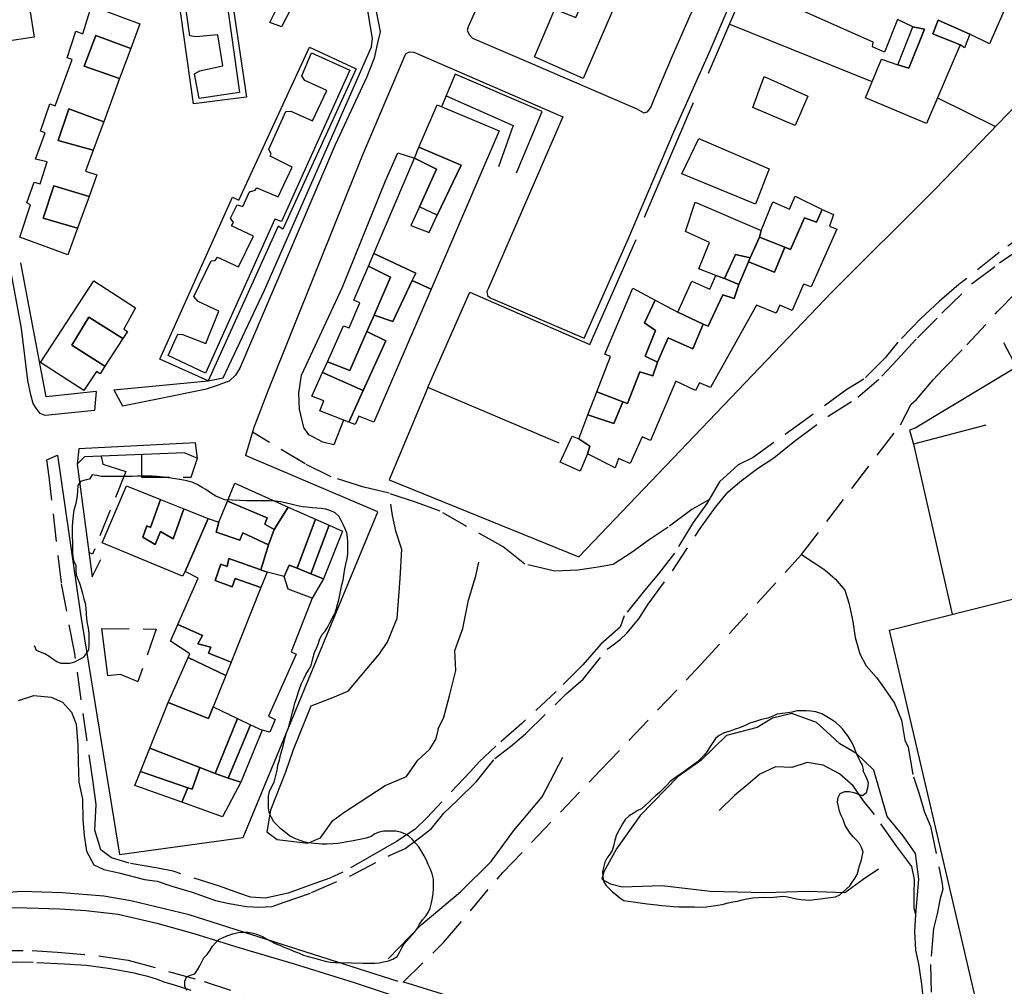
# Model space of a CAD drawing. Units: millimetres. Extents: x 2316830 to 2342074, y 4634510 to 4645227.
# Drawn here: x 2318509 to 2318735, y 4636679 to 4636900 of the extents above; entities that cross this region are included whole.
import ezdxf

# ---------------------------------------------------------------- set-up
doc = ezdxf.new("R2010")
doc.units = ezdxf.units.MM
doc.linetypes.add('NASCOSTA', pattern=[9.525, 6.35, -3.175])
for name, color, linetype in [('010101', 3, 'Continuous'), ('010202', 250, 'BARBE'), ('050202', 32, 'NASCOSTA'), ('050204', 32, 'NASCOSTA'), ('050401', 5, 'Continuous'), ('050402', 8, 'NASCOSTA'), ('050407', 8, 'NASCOSTA'), ('060101', 1, 'Continuous'), ('060110', 11, 'Continuous'), ('060122', 1, 'Continuous'), ('060801', 8, 'Continuous'), ('060803', 8, 'Continuous'), ('060806', 242, 'Continuous')]:
    doc.layers.add(name, color=color, linetype=linetype)
doc.linetypes.add('BARBE', pattern='A,0.3,[130,ltypeshp.shx,S=0.25,R=0,X=0,Y=0.25],0.3', length=0.6)

# ---------------------------------------------------------------- blocks, each defined once
blk = doc.blocks.new('30_43_41T3X')
at = {"layer": '010101'}
for points in [[(2318547.74, 4636678.05), (2318547.29, 4636679.01), (2318547.32, 4636680.2), (2318547.65, 4636681.2), (2318548.6, 4636681.53), (2318549.62, 4636681.86), (2318550.18, 4636682.74), (2318550.74, 4636683.67), (2318551.18, 4636684.61), (2318551.68, 4636685.55), (2318552.41, 4636686.3), (2318553.09, 4636687.29), (2318553.64, 4636688.17), (2318554.38, 4636689.04), (2318555.11, 4636689.73), (2318556.07, 4636690.18), (2318557.15, 4636690.63), (2318558.29, 4636691.01), (2318559.54, 4636691.28), (2318560.61, 4636691.37), (2318561.74, 4636691.4), (2318562.92, 4636691.19), (2318563.92, 4636690.87), (2318565.04, 4636690.42), (2318565.98, 4636689.87), (2318566.97, 4636689.3), (2318567.96, 4636688.8), (2318569.02, 4636688.42), (2318569.96, 4636687.98), (2318571.25, 4636687.47), (2318572.25, 4636687.03), (2318573.49, 4636686.58), (2318574.43, 4636686.14), (2318575.54, 4636685.82), (2318576.73, 4636685.55), (2318577.79, 4636685.22), (2318579.44, 4636684.77), (2318580.62, 4636684.56), (2318581.68, 4636684.47), (2318582.87, 4636684.44), (2318588.03, 4636684.31), (2318590.76, 4636684.29), (2318591.77, 4636684.39), (2318592.79, 4636684.6), (2318593.92, 4636684.81), (2318594.88, 4636685.2), (2318595.91, 4636685.82), (2318596.53, 4636686.88), (2318596.97, 4636687.81), (2318597.47, 4636688.75), (2318599.91, 4636691.48), (2318600.59, 4636692.29), (2318601.02, 4636693.23), (2318601.7, 4636694.22), (2318602.38, 4636694.97), (2318602.99, 4636695.91), (2318603.44, 4636696.91), (2318603.76, 4636698.09), (2318603.97, 4636699.21), (2318604.11, 4636700.21), (2318604.2, 4636701.34), (2318604.23, 4636702.35), (2318604.2, 4636703.54), (2318603.94, 4636704.73), (2318603.49, 4636705.93), (2318602.98, 4636706.89), (2318602.59, 4636707.85), (2318602.08, 4636708.87), (2318601.57, 4636709.78), (2318600.89, 4636710.92), (2318600.08, 4636711.77), (2318599.33, 4636712.68), (2318598.52, 4636713.42), (2318597.64, 4636713.92), (2318596.64, 4636714.24), (2318595.58, 4636714.5), (2318594.28, 4636714.54), (2318592.85, 4636714.51), (2318591.78, 4636714.3), (2318590.82, 4636713.91), (2318589.97, 4636713.28), (2318588.83, 4636712.9), (2318587.76, 4636712.69), (2318586.56, 4636712.42), (2318585.43, 4636712.21), (2318584.36, 4636712.06), (2318583.34, 4636711.85), (2318582.33, 4636711.7), (2318581.14, 4636711.61), (2318579.77, 4636711.53), (2318578.65, 4636711.56), (2318576.99, 4636711.66), (2318575.51, 4636711.82), (2318574.5, 4636712.08), (2318573.45, 4636712.46), (2318572.33, 4636712.91), (2318571.28, 4636713.47), (2318570.35, 4636714.21), (2318569.3, 4636715.07), (2318568.43, 4636715.86), (2318567.68, 4636716.65), (2318567.11, 4636717.62), (2318566.66, 4636718.58), (2318566.45, 4636719.77), (2318566.44, 4636721.43), (2318566.46, 4636722.5), (2318566.67, 4636723.56), (2318567.11, 4636724.56), (2318567.74, 4636725.73), (2318568.4, 4636728.45), (2318568.61, 4636729.51), (2318568.94, 4636730.8), (2318569.27, 4636732.22), (2318569.59, 4636733.22), (2318569.86, 4636734.34), (2318570.26, 4636735.93), (2318570.58, 4636737.11), (2318571.03, 4636738.17), (2318571.35, 4636739.29), (2318571.62, 4636740.53), (2318571.95, 4636741.71), (2318572.27, 4636742.83), (2318572.48, 4636743.89), (2318572.86, 4636744.89), (2318573.25, 4636746.13), (2318573.64, 4636747.3), (2318574.02, 4636748.3), (2318574.52, 4636749.36), (2318574.96, 4636750.36), (2318575.64, 4636751.35), (2318576.2, 4636752.4), (2318576.6, 4636754.05), (2318576.99, 4636755.41), (2318577.43, 4636756.35), (2318577.81, 4636757.29), (2318578.14, 4636758.29), (2318578.64, 4636759.4), (2318579.44, 4636760.27), (2318580.06, 4636761.26), (2318580.5, 4636762.2), (2318581.06, 4636763.32), (2318581.62, 4636764.25), (2318581.94, 4636765.25), (2318582.21, 4636766.37), (2318582.53, 4636767.43), (2318582.74, 4636768.56), (2318583, 4636769.74), (2318583.27, 4636770.86), (2318583.54, 4636771.92), (2318583.68, 4636773.04), (2318583.9, 4636774.52), (2318584.17, 4636775.64), (2318584.44, 4636776.94), (2318584.59, 4636778), (2318584.61, 4636779.01), (2318584.6, 4636780.68), (2318584.56, 4636781.75), (2318584.35, 4636782.76), (2318584.02, 4636783.72), (2318583.51, 4636784.68), (2318583.06, 4636785.64), (2318582.55, 4636786.61), (2318581.68, 4636787.34), (2318580.69, 4636787.84), (2318579.57, 4636788.17), (2318578.5, 4636788.37), (2318577.49, 4636788.4), (2318576.43, 4636788.49), (2318575.24, 4636788.64), (2318574.24, 4636788.72), (2318573.12, 4636788.93), (2318571.88, 4636789.26), (2318570.29, 4636789.66), (2318569.22, 4636789.86), (2318568.04, 4636790.01), (2318566.73, 4636790.1), (2318565.61, 4636790.13), (2318563.89, 4636790.12), (2318562.76, 4636790.09), (2318561.45, 4636790.12), (2318556.47, 4636790.31), (2318555.3, 4636790.82), (2318554.36, 4636791.2), (2318553.19, 4636791.94), (2318552.14, 4636792.68), (2318551.26, 4636793.17), (2318550.15, 4636793.86), (2318549.15, 4636794.3), (2318548.03, 4636794.57), (2318546.97, 4636794.83), (2318545.61, 4636795.04), (2318544.13, 4636795.26), (2318542.95, 4636795.41), (2318541.06, 4636795.7), (2318539.81, 4636795.73), (2318536.43, 4636795.76), (2318535.24, 4636795.67), (2318534.05, 4636795.64), (2318532.81, 4636795.67), (2318528.24, 4636795.67), (2318527.17, 4636795.88), (2318526.11, 4636796.02), (2318525.49, 4636795.09), (2318524.42, 4636794.82), (2318523.4, 4636794.55), (2318522.84, 4636793.62), (2318522.69, 4636792.43), (2318522.66, 4636791.31), (2318522.52, 4636790.3), (2318522.25, 4636789.18), (2318521.92, 4636788), (2318521.77, 4636786.82), (2318521.61, 4636785.22), (2318521.53, 4636784.21), (2318521.5, 4636783.03), (2318521.53, 4636781.84), (2318521.56, 4636780.83), (2318521.58, 4636779.46), (2318521.55, 4636778.34), (2318521.65, 4636777.32), (2318521.86, 4636776.25), (2318522.31, 4636775.35), (2318522.34, 4636774.16), (2318522.43, 4636773.15), (2318522.82, 4636772.19), (2318523.15, 4636771.23), (2318523.54, 4636770.03), (2318523.86, 4636768.9), (2318524.19, 4636767.7), (2318524.52, 4636766.68), (2318524.61, 4636765.55), (2318524.69, 4636764.24), (2318524.78, 4636763.11), (2318524.93, 4636762.04), (2318525.14, 4636760.97), (2318525.29, 4636759.84), (2318525.32, 4636758.65), (2318525.34, 4636757.04), (2318525.25, 4636756.04), (2318524.69, 4636755.16), (2318524.02, 4636754.23), (2318523.05, 4636753.72), (2318522.03, 4636753.21), (2318521.01, 4636752.88), (2318520, 4636752.85), (2318518.99, 4636752.88), (2318518, 4636753.26), (2318517.06, 4636753.88), (2318516.25, 4636754.49), (2318515.25, 4636755.11), (2318514.25, 4636755.49), (2318513.31, 4636755.87), (2318512.92, 4636756.89)], [(2318702.65, 4636728.54), (2318702.38, 4636729.6), (2318701.9, 4636730.5), (2318701.42, 4636731.43), (2318701, 4636732.45), (2318700.55, 4636733.47), (2318700.1, 4636734.53), (2318699.62, 4636735.46), (2318699.08, 4636736.3), (2318698.45, 4636737.12), (2318697.85, 4636737.94), (2318697.12, 4636738.64), (2318696.31, 4636739.4), (2318695.38, 4636740.02), (2318693.1, 4636741.33), (2318691.71, 4636741.78), (2318690.62, 4636741.95), (2318689.55, 4636742.04), (2318688.46, 4636742.07), (2318687.39, 4636742.04), (2318686.34, 4636741.71), (2318685.33, 4636741.59), (2318684.02, 4636741.47), (2318682.89, 4636741.26), (2318681.86, 4636740.79), (2318680.73, 4636740.34), (2318679.29, 4636740.05), (2318677.92, 4636739.64), (2318676.66, 4636739.2), (2318675.58, 4636738.66), (2318674.29, 4636738.19), (2318673.27, 4636737.83), (2318672.1, 4636737.36), (2318670.78, 4636736.98), (2318669.58, 4636736.41), (2318668.79, 4636735.72), (2318668.15, 4636734.82), (2318667.4, 4636733.62), (2318666.88, 4636732.75), (2318666.17, 4636731.9), (2318665.44, 4636731.12), (2318664.68, 4636730.34), (2318661.83, 4636728.3), (2318660.96, 4636727.67), (2318660.11, 4636727.13), (2318659.27, 4636726.56), (2318658.42, 4636725.84), (2318657.71, 4636725.12), (2318656.74, 4636724.13), (2318655.95, 4636723.35), (2318655.13, 4636722.66), (2318654.28, 4636721.88), (2318653.48, 4636721.13), (2318652.69, 4636720.35), (2318651.84, 4636719.6), (2318650.82, 4636719.12), (2318649.92, 4636718.58), (2318649.01, 4636718.01), (2318648.1, 4636717.15), (2318647.48, 4636716.21), (2318646.7, 4636714.81), (2318646.11, 4636713.64), (2318645.75, 4636712.46), (2318645.42, 4636711.1), (2318645.13, 4636710.1), (2318644.57, 4636709.25), (2318643.89, 4636708.35), (2318643.4, 4636707.44), (2318643.15, 4636706.17), (2318642.92, 4636705.2), (2318642.95, 4636704.16), (2318643.16, 4636703.09), (2318643.65, 4636702.18), (2318644.37, 4636701.45), (2318645.15, 4636700.69), (2318645.99, 4636700.02), (2318646.86, 4636699.25), (2318647.8, 4636698.66), (2318648.8, 4636698.46), (2318649.92, 4636698.31), (2318650.99, 4636698.2), (2318652.06, 4636698.02), (2318653.12, 4636697.87), (2318655.31, 4636697.61), (2318656.37, 4636697.49), (2318657.56, 4636697.4), (2318659.16, 4636697.3), (2318660.34, 4636697.21), (2318661.35, 4636697.18), (2318662.84, 4636697.17), (2318663.96, 4636697.15), (2318665.21, 4636697.14), (2318666.7, 4636697.22), (2318667.71, 4636697.34), (2318669.32, 4636697.57), (2318670.33, 4636697.75), (2318671.65, 4636698.07), (2318672.75, 4636698.31), (2318673.82, 4636698.49), (2318674.87, 4636698.82), (2318675.97, 4636699.03), (2318677.34, 4636699.23), (2318678.53, 4636699.29), (2318679.84, 4636699.38), (2318681.26, 4636699.34), (2318684.33, 4636699.64), (2318685.33, 4636699.5), (2318686.31, 4636699.21), (2318687.31, 4636699.03), (2318688.32, 4636698.89), (2318689.35, 4636698.77), (2318690.39, 4636698.72), (2318691.46, 4636698.84), (2318692.77, 4636699.04), (2318693.84, 4636699.19), (2318695.09, 4636699.31), (2318696.23, 4636699.51), (2318697.22, 4636699.93), (2318698.01, 4636700.6), (2318698.74, 4636701.29), (2318699.5, 4636701.98), (2318700.08, 4636702.8), (2318700.64, 4636703.64), (2318701.17, 4636704.58), (2318701.52, 4636705.64), (2318701.75, 4636706.67), (2318702.08, 4636707.64), (2318702.37, 4636708.67), (2318702.55, 4636709.77), (2318702.19, 4636710.76), (2318701.71, 4636711.69), (2318700.99, 4636712.54), (2318700.26, 4636713.24), (2318699.57, 4636714.03), (2318699, 4636714.93), (2318698.43, 4636715.81), (2318697.99, 4636717.16), (2318697.51, 4636718.12), (2318697.15, 4636719.08), (2318696.91, 4636720.12), (2318696.73, 4636721.14), (2318696.88, 4636722.2), (2318697.34, 4636723.14), (2318698.36, 4636723.56), (2318699.4, 4636723.59), (2318700.5, 4636723.36), (2318701.44, 4636722.95), (2318702.44, 4636722.65), (2318703.35, 4636723.34), (2318703.61, 4636724.4), (2318703.76, 4636725.47), (2318703.46, 4636726.42), (2318703, 4636727.36), (2318702.57, 4636728.29), (2318702.65, 4636728.54)]]:
    blk.add_lwpolyline(points, dxfattribs=at)
at = {"layer": '010202'}
for points in [[(2318594.4, 4636789.33), (2318594.72, 4636786.77), (2318595.54, 4636783.24), (2318596.89, 4636779.08), (2318596.51, 4636772.36), (2318595.8, 4636763.2), (2318593.7, 4636757.92), (2318591.76, 4636755.06), (2318584.56, 4636746.49), (2318581.5, 4636745.17), (2318576.16, 4636743.11), (2318572.13, 4636733.13), (2318570.34, 4636727.98), (2318566.91, 4636719.31), (2318566.1, 4636714.35), (2318568.4, 4636712.63), (2318575.44, 4636711.79), (2318578.35, 4636712.99), (2318581.21, 4636716.98), (2318583.72, 4636718.79), (2318593.14, 4636724.96), (2318598, 4636727.03), (2318600.6, 4636730.79), (2318603.36, 4636733.24), (2318604.69, 4636735.43)], [(2318605.26, 4636737.94), (2318606.58, 4636740.63), (2318607.86, 4636745.47), (2318609.35, 4636751.25), (2318609.11, 4636755.85), (2318610.9, 4636760.85), (2318612.2, 4636767.35), (2318613.89, 4636772.94), (2318614.59, 4636776.04)], [(2318714.66, 4636695.45), (2318715.28, 4636703.5), (2318714.58, 4636709.43), (2318711.71, 4636713.42), (2318708.06, 4636717.88), (2318705.01, 4636728.49), (2318701.01, 4636732.31), (2318697.24, 4636734.51), (2318695.12, 4636736.47), (2318691.9, 4636739.34), (2318686.23, 4636741.45), (2318681.84, 4636740.4), (2318678.34, 4636738.21), (2318671.32, 4636736.4), (2318665.38, 4636730.68), (2318660.21, 4636727.04), (2318651.49, 4636718.1), (2318646.1, 4636710.49), (2318643.18, 4636705.23), (2318642.75, 4636703.55), (2318644.74, 4636702.46), (2318647.42, 4636701.79), (2318656.57, 4636702.09), (2318667.52, 4636700.74), (2318680.09, 4636700.44), (2318690.01, 4636700.81), (2318698.38, 4636700.47), (2318702.55, 4636703.51), (2318706.08, 4636705.88)], [(2318605.26, 4636737.94), (2318604.69, 4636735.43)], [(2318593.81, 4636685.32), (2318601.43, 4636693.04), (2318610.41, 4636700.62), (2318617.42, 4636707.56), (2318622.58, 4636714.63), (2318629.08, 4636722.33), (2318633.85, 4636731.44)]]:
    blk.add_lwpolyline(points, dxfattribs=at)
at = {"layer": '050202'}
for points in [[(2318740.85, 4636852.14), (2318733.71, 4636846.96), (2318724.49, 4636839.6), (2318720.06, 4636835.83), (2318715.74, 4636831.81), (2318710.53, 4636826.43), (2318707.59, 4636822.82), (2318702.71, 4636817.96), (2318698.82, 4636815.57), (2318689.87, 4636809.04), (2318677.4, 4636800.01), (2318673.98, 4636798.35), (2318669.69, 4636794.45), (2318666.77, 4636789.51), (2318663.63, 4636785.11), (2318659.38, 4636778.13), (2318655.73, 4636773.39), (2318652.51, 4636769.55), (2318647.88, 4636763.77), (2318646.98, 4636761.21), (2318642.55, 4636757.29), (2318638.39, 4636752.56), (2318632.3, 4636746.45), (2318624.42, 4636739.15), (2318618.5, 4636733.96), (2318614.64, 4636730.38), (2318612.65, 4636728.14), (2318602.73, 4636717.63), (2318599.93, 4636714.88), (2318595.73, 4636712.11), (2318590.7, 4636709.24), (2318583.44, 4636705.1), (2318580.5, 4636703.72), (2318575.79, 4636702.09), (2318570.97, 4636700.35), (2318565.75, 4636699.18), (2318562.34, 4636699.41), (2318559.46, 4636700.41), (2318555.46, 4636701.82), (2318544.6, 4636705.34), (2318541.11, 4636706.05), (2318534.52, 4636707.17), (2318530.52, 4636708.4), (2318528.1, 4636710.24), (2318526.73, 4636714.76), (2318526.98, 4636720.6), (2318526.28, 4636725.72), (2318522.04, 4636755.51), (2318519.03, 4636771.32), (2318516.25, 4636795.61), (2318515.74, 4636799.49), (2318518.18, 4636800.56)], [(2318509.21, 4636744.4), (2318512.74, 4636745.59), (2318516.7, 4636745.16), (2318519.29, 4636743.99), (2318521.39, 4636741.77), (2318522.42, 4636739.01), (2318522.8, 4636734.17), (2318522.91, 4636730.28), (2318523.03, 4636725.73), (2318523.87, 4636721.79), (2318523.96, 4636717.07), (2318524.25, 4636713.5), (2318524.81, 4636709.9), (2318526.48, 4636706.83), (2318528.77, 4636705.7), (2318532.16, 4636704.99), (2318538.03, 4636703.44), (2318540.93, 4636703.04), (2318544.31, 4636701.88), (2318548.94, 4636700.58), (2318551.14, 4636699.75), (2318554.35, 4636698.62), (2318557.42, 4636697.95), (2318561.41, 4636697.28), (2318564.25, 4636697.12), (2318567.28, 4636697.28), (2318570.07, 4636698.22), (2318576.27, 4636700.43), (2318585.39, 4636704.38), (2318594.18, 4636708.96), (2318597.72, 4636710.53), (2318601.32, 4636713.22), (2318603.75, 4636715.15), (2318606.57, 4636718.61), (2318609.61, 4636721.56), (2318614.06, 4636725.86), (2318618.26, 4636731.1), (2318621.86, 4636733.88), (2318625.26, 4636736.76), (2318634.55, 4636745.9), (2318638.47, 4636749.27), (2318643.99, 4636756.13), (2318645.05, 4636756.91), (2318646.93, 4636758.4), (2318648.48, 4636759.79), (2318651.2, 4636763.13), (2318653.37, 4636766.43), (2318658.91, 4636774.06), (2318665.27, 4636783.75), (2318668.78, 4636788.67), (2318671.57, 4636792.1), (2318674.31, 4636794.46), (2318678.36, 4636797.47), (2318682.11, 4636799.96), (2318686.84, 4636803.79), (2318694.52, 4636809.46), (2318701.34, 4636813.8), (2318706.87, 4636818.61), (2318710.41, 4636822.46), (2318715.02, 4636827.42), (2318720.6, 4636833.03), (2318727.6, 4636839.95), (2318733.75, 4636844.56), (2318739.25, 4636848.31)]]:
    blk.add_lwpolyline(points, dxfattribs=at)
at = {"layer": '050204'}
for points in [[(2318711.11, 4636807.52), (2318713.55, 4636812.19), (2318714.77, 4636813.33), (2318718.61, 4636817.76), (2318720.78, 4636820.15), (2318726.31, 4636825.81), (2318733.23, 4636833.32), (2318738.3, 4636838.43), (2318744.35, 4636844.99), (2318750.11, 4636851.04), (2318755.06, 4636855.96), (2318759.51, 4636861.64)], [(2318597.27, 4636679.95), (2318606.5, 4636689), (2318620.09, 4636705.06), (2318642.39, 4636728.37), (2318665.43, 4636752.62), (2318688.46, 4636777.81), (2318711.11, 4636807.52)], [(2318667.26, 4636790.34), (2318663.35, 4636788.13), (2318657.96, 4636784.11), (2318653.61, 4636781.14), (2318649.68, 4636778.33), (2318645.33, 4636775.53), (2318641.93, 4636774.91), (2318637.28, 4636774.26), (2318632, 4636774.04), (2318625.09, 4636775.64), (2318620.15, 4636779.57), (2318605.76, 4636787.72), (2318600.29, 4636789.7), (2318594.05, 4636791.82), (2318588.27, 4636793.22), (2318580.79, 4636795.61), (2318574.81, 4636798.55), (2318562.77, 4636805.8)], [(2318688.46, 4636777.81), (2318691.12, 4636776.05), (2318693.8, 4636774.29), (2318696.27, 4636772.21), (2318698.34, 4636769.69), (2318699.3, 4636766.76), (2318700.2, 4636762.49), (2318700.76, 4636758.82), (2318701.82, 4636755.09), (2318703.29, 4636752.32), (2318705.6, 4636749.68), (2318707.35, 4636747.23), (2318709.72, 4636743.78), (2318711.34, 4636739.91), (2318712.08, 4636735.32), (2318712.87, 4636733.76), (2318714.06, 4636726.93), (2318715.3, 4636723.25), (2318716.58, 4636718.85), (2318717.98, 4636715.64), (2318720.56, 4636702.93), (2318720.81, 4636701.23), (2318720.16, 4636699.08), (2318719.51, 4636695.59), (2318718.65, 4636692.2), (2318717.99, 4636684), (2318718.1, 4636677.67)], [(2318716.24, 4636677.21), (2318716, 4636679.48), (2318715.29, 4636684.18), (2318714.63, 4636687.26), (2318714.39, 4636691.57), (2318714.66, 4636695.45), (2318714.25, 4636696.82), (2318714.24, 4636699.94), (2318714.33, 4636703.44), (2318713.7, 4636706.42), (2318710.28, 4636710.99), (2318705.16, 4636718.31), (2318702.63, 4636721.43), (2318700.28, 4636724.85), (2318697.12, 4636727.63), (2318693.4, 4636729.63), (2318689.77, 4636730.2), (2318686.24, 4636729.07), (2318682.53, 4636729.22), (2318678.92, 4636727.57), (2318676.23, 4636725.29), (2318673.13, 4636722.64), (2318669.63, 4636719.2)]]:
    blk.add_lwpolyline(points, dxfattribs=at)
at = {"layer": '050401'}
for points in [[(2318618.89, 4636913.72), (2318612.16, 4636898.59), (2318611.93, 4636897.75), (2318612.42, 4636896.75), (2318613.16, 4636896), (2318624.86, 4636890.92), (2318650.75, 4636879.78), (2318652.33, 4636878.93), (2318653.21, 4636879.13), (2318653.98, 4636880.09), (2318654.9, 4636882.38), (2318658.9, 4636891.92), (2318677.29, 4636933.93)], [(2318581.19, 4636948.16), (2318588.89, 4636913.36), (2318591.54, 4636899.78), (2318591.98, 4636897.43), (2318591.41, 4636894.95), (2318590.64, 4636891.41), (2318588.92, 4636887.12), (2318581.73, 4636871.57), (2318559.89, 4636820.48), (2318558.88, 4636818.83), (2318557.47, 4636817.52)], [(2318597.45, 4636891.49), (2318597.94, 4636892.47), (2318598.7, 4636892.83), (2318599.71, 4636892.76), (2318633.8, 4636878.01), (2318616.75, 4636838.62), (2318616.41, 4636838.02), (2318616.58, 4636837.13), (2318617.17, 4636836.55), (2318638.73, 4636827.35), (2318648.77, 4636849.95), (2318659.22, 4636874.55), (2318667.51, 4636893.13), (2318680.75, 4636924.07), (2318680.97, 4636924.82), (2318681.39, 4636925.58), (2318681.88, 4636925.88), (2318682.29, 4636925.99), (2318682.85, 4636925.83), (2318687.86, 4636923.91)], [(2318526.98, 4636815.12), (2318526.62, 4636810.77), (2318515.36, 4636809.66), (2318514.18, 4636810.06), (2318513.28, 4636811.28), (2318512.58, 4636812.38), (2318512.05, 4636814.35), (2318511.38, 4636817.62), (2318509.89, 4636829.53), (2318506, 4636850.7), (2318502.03, 4636874.72), (2318499.64, 4636891.9)], [(2318597.45, 4636891.49), (2318587.91, 4636869.09), (2318566.38, 4636815.44), (2318563.1, 4636806.89), (2318561.17, 4636800.5)], [(2318557.47, 4636817.52), (2318555.46, 4636816.8)], [(2318531.06, 4636815.5), (2318533.03, 4636811.82), (2318541.06, 4636813.45), (2318552.27, 4636815.72), (2318555.46, 4636816.8)], [(2318547.29, 4636801.06), (2318550.23, 4636799.85), (2318549.75, 4636803.4), (2318523.01, 4636802.04), (2318522.67, 4636798.47)], [(2318418.57, 4636678.25), (2318444.7, 4636684.19), (2318456.2, 4636687.01), (2318465.96, 4636689.25), (2318474.42, 4636691.43), (2318482.21, 4636693.22), (2318486.49, 4636694.53), (2318491.73, 4636695.32), (2318497.24, 4636696.06), (2318502.45, 4636696.67), (2318508.54, 4636697.04), (2318513.73, 4636696.91), (2318518.57, 4636696.7), (2318524.67, 4636696.36), (2318532.07, 4636695.51), (2318540.92, 4636693.42), (2318549.38, 4636691.06), (2318559.68, 4636687.85), (2318572.32, 4636684.14), (2318586.04, 4636679.84), (2318603.75, 4636673.98)]]:
    blk.add_lwpolyline(points, dxfattribs=at)
at = {"layer": '050402'}
for points in [[(2318566.9, 4636672.24), (2318544.7, 4636679.34), (2318542.82, 4636679.89), (2318540.79, 4636680.61), (2318538.85, 4636681.23), (2318536.87, 4636681.67), (2318536.09, 4636681.92), (2318533.21, 4636682.44), (2318529.77, 4636683.11), (2318524.69, 4636683.73), (2318519.75, 4636684.05), (2318512.6, 4636684.43), (2318508.84, 4636684.51), (2318504.97, 4636684.41), (2318500.26, 4636683.92), (2318494.4, 4636682.9), (2318487.8, 4636681.56), (2318474.9, 4636678.21)], [(2318417, 4636666.92), (2318484.95, 4636684.32), (2318489.21, 4636684.86), (2318495.17, 4636685.83), (2318500, 4636686.78), (2318503.93, 4636687.18), (2318512.36, 4636687.2), (2318518.11, 4636686.84), (2318528.09, 4636685.93), (2318534.36, 4636685), (2318551.71, 4636680.12), (2318573.64, 4636672.96)]]:
    blk.add_lwpolyline(points, dxfattribs=at)
at = {"layer": '050407'}
for points in [[(2318528.16, 4636800.29), (2318528.5, 4636798.53), (2318533.76, 4636796.79), (2318526.18, 4636777.91), (2318525.32, 4636778.3)], [(2318537.39, 4636800.66), (2318537.41, 4636795.5), (2318548.72, 4636795.5), (2318550.23, 4636799.85)], [(2318528.22, 4636760.87), (2318540.74, 4636760.75), (2318536.54, 4636748.75)]]:
    blk.add_lwpolyline(points, dxfattribs=at)
at = {"layer": '060101'}
for points in [[(2318651.16, 4636947.04), (2318658.94, 4636965.08), (2318663.9, 4636963.52), (2318669.51, 4636976.02), (2318664.56, 4636978.1), (2318669.46, 4636989.46), (2318680.72, 4636984.28), (2318638.45, 4636886.78), (2318627.3, 4636891.72), (2318632, 4636902.61), (2318636.77, 4636900.71), (2318642.29, 4636913.27), (2318637.49, 4636915.35), (2318645.34, 4636933.54), (2318650.61, 4636931.98), (2318655.8, 4636944.75), (2318651.16, 4636947.04)], [(2318543.92, 4636925.09), (2318562.05, 4636962.37), (2318572.91, 4636956.38), (2318555.65, 4636921.64), (2318561.38, 4636882.51), (2318549.29, 4636880.94), (2318543.5, 4636922.21), (2318547.74, 4636923.24), (2318543.92, 4636925.09)], [(2318511.81, 4636902.48), (2318512.79, 4636896.19), (2318501.23, 4636894.45), (2318499.99, 4636901.28)], [(2318547.93, 4636907.48), (2318553.43, 4636908.35), (2318552.45, 4636915.66), (2318547.15, 4636915.01), (2318545.77, 4636915.67), (2318544.98, 4636920.79), (2318548.5, 4636921.46), (2318548.56, 4636923.09), (2318554.43, 4636922.23), (2318559.81, 4636883.58), (2318550.59, 4636882.2), (2318549.5, 4636887.85), (2318550.74, 4636888.53), (2318556.02, 4636889.67), (2318554.84, 4636896.78), (2318549.82, 4636896.26), (2318548.42, 4636896.5), (2318547.14, 4636905.69), (2318547.97, 4636906.69), (2318547.93, 4636907.48)], [(2318547.93, 4636907.48), (2318553.43, 4636908.35), (2318552.45, 4636915.66), (2318547.15, 4636915.01), (2318545.77, 4636915.67), (2318544.98, 4636920.79), (2318548.5, 4636921.46), (2318548.56, 4636923.09), (2318554.43, 4636922.23), (2318559.81, 4636883.58), (2318550.59, 4636882.2), (2318549.5, 4636887.85), (2318550.74, 4636888.53), (2318556.02, 4636889.67), (2318554.84, 4636896.78), (2318549.82, 4636896.26), (2318548.42, 4636896.5), (2318547.14, 4636905.69), (2318547.97, 4636906.69), (2318547.93, 4636907.48)], [(2318713.04, 4636889.11), (2318716.62, 4636898.01), (2318713.94, 4636898.61), (2318710.39, 4636900.25), (2318707.47, 4636892.79), (2318704.71, 4636893.99), (2318704.88, 4636895.05), (2318687.19, 4636902.96)], [(2318739.35, 4636912.62), (2318731.47, 4636894.72), (2318726.98, 4636896.91), (2318719.7, 4636900.11), (2318718.52, 4636896.99), (2318724.75, 4636894.45), (2318717.07, 4636876.45), (2318703.1, 4636882.33), (2318706.8, 4636891.18), (2318710.48, 4636889.86), (2318713.04, 4636889.11)], [(2318514.87, 4636854.76), (2318522.74, 4636852.48), (2318520.54, 4636846.41), (2318509.51, 4636850.46), (2318511.99, 4636857.82), (2318511.12, 4636858.29), (2318512.81, 4636863.05), (2318514.19, 4636862.62), (2318515.81, 4636867.69), (2318513.09, 4636868.28), (2318515.32, 4636874.29), (2318514.28, 4636874.68), (2318516.36, 4636880.99), (2318517.65, 4636880.53), (2318521.5, 4636891.11), (2318520.33, 4636891.48), (2318522.35, 4636897.62), (2318523.94, 4636896.97), (2318525.92, 4636903.4), (2318536.99, 4636899.3), (2318534.9, 4636893.63), (2318526.9, 4636896.6), (2318524.25, 4636889.57), (2318532.37, 4636886.73), (2318528.74, 4636876.85), (2318520.76, 4636879.84), (2318518.31, 4636872.57), (2318526.34, 4636870.33), (2318524.58, 4636865.54), (2318527.17, 4636864.74), (2318525.37, 4636859.77), (2318517.33, 4636862.18), (2318514.87, 4636854.76)], [(2318710.48, 4636889.86), (2318713.94, 4636898.61), (2318716.62, 4636898.01), (2318713.04, 4636889.11), (2318710.48, 4636889.86)], [(2318719.7, 4636900.11), (2318726.98, 4636896.91), (2318725.75, 4636893.8), (2318724.75, 4636894.45), (2318718.52, 4636896.99), (2318719.7, 4636900.11)], [(2318526.9, 4636896.6), (2318534.9, 4636893.63), (2318532.37, 4636886.73), (2318524.25, 4636889.57), (2318526.9, 4636896.6)], [(2318559.64, 4636858.94), (2318575.86, 4636893.9), (2318586.48, 4636888.97), (2318569.71, 4636852.24), (2318568.68, 4636852.95), (2318552.6, 4636817.58), (2318541.54, 4636822.55), (2318558.23, 4636859.6), (2318559.64, 4636858.94)], [(2318570.43, 4636879.23), (2318571.59, 4636879.29), (2318576.49, 4636877.04), (2318579.77, 4636883.99), (2318574.74, 4636886.32), (2318574.07, 4636887.33), (2318576.28, 4636892.63), (2318585.04, 4636888.63), (2318569.42, 4636854.03), (2318567.86, 4636854.57), (2318552.03, 4636819.33), (2318543.47, 4636823.33), (2318545.73, 4636828.21), (2318546.74, 4636828.19), (2318552.09, 4636826.11), (2318555.06, 4636833.54), (2318550.37, 4636835.74), (2318549.36, 4636836.86), (2318553.31, 4636845.04), (2318554.23, 4636845.1), (2318554.79, 4636845.89), (2318559.56, 4636843.62), (2318563.01, 4636850.69), (2318557.98, 4636853.06), (2318558.42, 4636853.81), (2318557.78, 4636854.79), (2318559.24, 4636857.87), (2318560.55, 4636857.45), (2318562.09, 4636860.81), (2318563.42, 4636861.22), (2318563.76, 4636861.73), (2318568.68, 4636859.69), (2318571.87, 4636866.45), (2318566.83, 4636869), (2318567.09, 4636869.46), (2318566.54, 4636870.58), (2318570.43, 4636879.23)], [(2318570.43, 4636879.23), (2318571.59, 4636879.29), (2318576.49, 4636877.04), (2318579.77, 4636883.99), (2318574.74, 4636886.32), (2318574.07, 4636887.33), (2318576.28, 4636892.63), (2318585.04, 4636888.63), (2318569.42, 4636854.03), (2318567.86, 4636854.57), (2318552.03, 4636819.33), (2318543.47, 4636823.33), (2318545.73, 4636828.21), (2318546.74, 4636828.19), (2318552.09, 4636826.11), (2318555.06, 4636833.54), (2318550.37, 4636835.74), (2318549.36, 4636836.86), (2318553.31, 4636845.04), (2318554.23, 4636845.1), (2318554.79, 4636845.89), (2318559.56, 4636843.62), (2318563.01, 4636850.69), (2318557.98, 4636853.06), (2318558.42, 4636853.81), (2318557.78, 4636854.79), (2318559.24, 4636857.87), (2318560.55, 4636857.45), (2318562.09, 4636860.81), (2318563.42, 4636861.22), (2318563.76, 4636861.73), (2318568.68, 4636859.69), (2318571.87, 4636866.45), (2318566.83, 4636869), (2318567.09, 4636869.46), (2318566.54, 4636870.58), (2318570.43, 4636879.23)], [(2318679.93, 4636887.21), (2318689.9, 4636882.71), (2318687.03, 4636876.01), (2318677.31, 4636880.12), (2318679.93, 4636887.21)], [(2318590.53, 4636846.71), (2318599.83, 4636868.56), (2318604.94, 4636866.02), (2318601.04, 4636857.39), (2318599.03, 4636853.11), (2318603.26, 4636851.55), (2318605.09, 4636855.48), (2318610.58, 4636866.91), (2318600.88, 4636871.02), (2318605.02, 4636880.75), (2318619.26, 4636874.78), (2318603.67, 4636838.57), (2318599.34, 4636840.53), (2318600.15, 4636842.23), (2318590.53, 4636846.71)], [(2318520.76, 4636879.84), (2318528.74, 4636876.85), (2318526.34, 4636870.33), (2318518.31, 4636872.57), (2318520.76, 4636879.84)], [(2318664.96, 4636873.05), (2318681.07, 4636866.05), (2318677.95, 4636857.97), (2318661.04, 4636864.93), (2318664.96, 4636873.05)], [(2318601.04, 4636857.39), (2318604.94, 4636866.02), (2318599.83, 4636868.56), (2318600.88, 4636871.02), (2318610.58, 4636866.91), (2318605.09, 4636855.48), (2318601.04, 4636857.39)], [(2318517.33, 4636862.18), (2318525.37, 4636859.77), (2318522.74, 4636852.48), (2318514.87, 4636854.76), (2318517.33, 4636862.18)], [(2318664.12, 4636858.43), (2318679.24, 4636852), (2318678.8, 4636850.45), (2318676.73, 4636845.69), (2318673.38, 4636846.5), (2318670.84, 4636840.95), (2318668.87, 4636841.68), (2318664.96, 4636843.17), (2318667.43, 4636849.2), (2318661.9, 4636851.71), (2318664.12, 4636858.43)], [(2318681.87, 4636858.52), (2318685.67, 4636856.82), (2318687.04, 4636859.85), (2318693.21, 4636856.75), (2318691.89, 4636853.85), (2318689.15, 4636854.87), (2318685.91, 4636847.63), (2318684.61, 4636848.14), (2318678.8, 4636850.45), (2318679.24, 4636852), (2318681.87, 4636858.52)], [(2318685.91, 4636847.63), (2318689.15, 4636854.87), (2318691.89, 4636853.85), (2318693.21, 4636856.75), (2318695.75, 4636855.62), (2318694.83, 4636852.93), (2318696.51, 4636852.26), (2318690.7, 4636839.09), (2318688.92, 4636839.71), (2318686.33, 4636833.63), (2318683.52, 4636834.87), (2318682.68, 4636833.02), (2318678.13, 4636834.9), (2318667.65, 4636816.04), (2318665.13, 4636817.13), (2318664.21, 4636815.39), (2318659.71, 4636817.48), (2318653.91, 4636803.91), (2318651.97, 4636804.73), (2318649.27, 4636798.67), (2318646.54, 4636799.78), (2318645.81, 4636797.67), (2318639.45, 4636800.85), (2318639.97, 4636802.62), (2318637.45, 4636804.27), (2318639.58, 4636809.79), (2318645.5, 4636807.83), (2318647.54, 4636812.78), (2318648.61, 4636812.37), (2318651.41, 4636819.62), (2318654.45, 4636818.74), (2318655.51, 4636821.86), (2318657.92, 4636827.38), (2318663.55, 4636824.92), (2318665.96, 4636830.57), (2318667.11, 4636830.04), (2318670.47, 4636837.25), (2318673.03, 4636836.44), (2318674.07, 4636839.59), (2318676.35, 4636844.82), (2318682.27, 4636842.47), (2318684.61, 4636848.14), (2318685.91, 4636847.63)], [(2318678.8, 4636850.45), (2318684.61, 4636848.14), (2318682.27, 4636842.47), (2318676.35, 4636844.82), (2318676.73, 4636845.69), (2318678.8, 4636850.45)], [(2318590.53, 4636846.71), (2318600.15, 4636842.23), (2318599.34, 4636840.53), (2318594.87, 4636831.15), (2318590.62, 4636832.62), (2318594.36, 4636841.29), (2318589.3, 4636843.84), (2318590.53, 4636846.71)], [(2318673.38, 4636846.5), (2318676.73, 4636845.69), (2318676.35, 4636844.82), (2318674.07, 4636839.59), (2318670.84, 4636840.95), (2318673.38, 4636846.5)], [(2318585.98, 4636836.03), (2318589.3, 4636843.84), (2318594.36, 4636841.29), (2318590.62, 4636832.62), (2318588.94, 4636828.89), (2318585.03, 4636819.94), (2318579.93, 4636821.93), (2318583.62, 4636830.17), (2318584.92, 4636829.72), (2318587.39, 4636835.4), (2318585.98, 4636836.03)], [(2318521.41, 4636825.73), (2318529.01, 4636820.92), (2318527.89, 4636819.18), (2318527.07, 4636819.69), (2318524.17, 4636815.34), (2318514.23, 4636821.74), (2318526.45, 4636840.42), (2318535.98, 4636834.24), (2318533.3, 4636829.39), (2318534.16, 4636828.87), (2318533.1, 4636827.23), (2318525.3, 4636832.12), (2318521.41, 4636825.73)], [(2318594.87, 4636831.15), (2318599.34, 4636840.53), (2318603.67, 4636838.57), (2318590.55, 4636808.1), (2318587.13, 4636809.5), (2318586.25, 4636807.58), (2318584.85, 4636808.12), (2318588.12, 4636815.38), (2318593.28, 4636826.73), (2318588.94, 4636828.89), (2318590.62, 4636832.62), (2318594.87, 4636831.15)], [(2318663.35, 4636840.38), (2318667.48, 4636838.57), (2318668.87, 4636841.68), (2318670.84, 4636840.95), (2318674.07, 4636839.59), (2318673.03, 4636836.44), (2318670.47, 4636837.25), (2318667.11, 4636830.04), (2318665.96, 4636830.57), (2318660.18, 4636833.25), (2318663.35, 4636840.38)], [(2318643.44, 4636823.64), (2318649.86, 4636838.8), (2318654.97, 4636836.05), (2318652.54, 4636830.81), (2318655.07, 4636829.12), (2318652.63, 4636823.21), (2318655.51, 4636821.86), (2318654.45, 4636818.74), (2318651.41, 4636819.62), (2318648.61, 4636812.37), (2318647.54, 4636812.78), (2318641.6, 4636815.03), (2318644.74, 4636823.16), (2318643.44, 4636823.64)], [(2318660.18, 4636833.25), (2318665.96, 4636830.57), (2318663.55, 4636824.92), (2318657.92, 4636827.38), (2318655.51, 4636821.86), (2318652.63, 4636823.21), (2318655.07, 4636829.12), (2318652.54, 4636830.81), (2318654.97, 4636836.05), (2318660.18, 4636833.25)], [(2318525.3, 4636832.12), (2318533.1, 4636827.23), (2318529.01, 4636820.92), (2318521.41, 4636825.73), (2318525.3, 4636832.12)], [(2318588.94, 4636828.89), (2318593.28, 4636826.73), (2318588.12, 4636815.38), (2318578.83, 4636819.49), (2318579.93, 4636821.93), (2318585.03, 4636819.94), (2318588.94, 4636828.89)], [(2318578.83, 4636819.49), (2318588.12, 4636815.38), (2318584.85, 4636808.12), (2318578.17, 4636810.69), (2318579.15, 4636813), (2318576.4, 4636814.05), (2318578.83, 4636819.49)], [(2318641.6, 4636815.03), (2318647.54, 4636812.78), (2318645.5, 4636807.83), (2318639.58, 4636809.79), (2318641.6, 4636815.03)], [(2318633.21, 4636798.92), (2318635.95, 4636804.87), (2318637.45, 4636804.27), (2318639.97, 4636802.62), (2318639.45, 4636800.85), (2318637.79, 4636796.9), (2318633.21, 4636798.92)], [(2318533.98, 4636793.5), (2318541.72, 4636790.41), (2318539.43, 4636783.97), (2318538.61, 4636784.38), (2318537.68, 4636781.79), (2318540.54, 4636780.12), (2318541.75, 4636783.05), (2318544.62, 4636781.44), (2318547.09, 4636788.27), (2318552.6, 4636786.07), (2318547.4, 4636773.94), (2318546.78, 4636772.83), (2318528.36, 4636780.47), (2318533.98, 4636793.5)], [(2318558.72, 4636794.11), (2318570.96, 4636788.67), (2318567.77, 4636783.57), (2318565.61, 4636784.78), (2318566.15, 4636786.25), (2318557.05, 4636790.05), (2318558.72, 4636794.11)], [(2318541.72, 4636790.41), (2318547.09, 4636788.27), (2318544.62, 4636781.44), (2318541.75, 4636783.05), (2318540.54, 4636780.12), (2318537.68, 4636781.79), (2318538.61, 4636784.38), (2318539.43, 4636783.97), (2318541.72, 4636790.41)], [(2318557.05, 4636790.05), (2318566.15, 4636786.25), (2318565.61, 4636784.78), (2318567.77, 4636783.57), (2318566.47, 4636780.01), (2318560.6, 4636782.8), (2318559.9, 4636781.07), (2318554.49, 4636782.9), (2318555.07, 4636785.25), (2318557.05, 4636790.05)], [(2318567.77, 4636783.57), (2318570.96, 4636788.67), (2318577.18, 4636785.91), (2318572.99, 4636774.67), (2318571.16, 4636775.4), (2318570.02, 4636772.79), (2318566.14, 4636773.81), (2318564.71, 4636774.31), (2318566.47, 4636780.01), (2318567.77, 4636783.57)], [(2318552.6, 4636786.07), (2318555.07, 4636785.25), (2318554.49, 4636782.9), (2318559.9, 4636781.07), (2318560.6, 4636782.8), (2318566.47, 4636780.01), (2318564.71, 4636774.31), (2318557.35, 4636776.88), (2318556.95, 4636775.05), (2318555.51, 4636775.6), (2318554.22, 4636771.89), (2318558.13, 4636770.45), (2318558.81, 4636772.34), (2318564.72, 4636770.26), (2318557.89, 4636753.16), (2318552.72, 4636755.25), (2318553.23, 4636756.58), (2318550.25, 4636757.34), (2318551.34, 4636759.29), (2318545.69, 4636761.81), (2318550.33, 4636772.38), (2318547.4, 4636773.94), (2318552.6, 4636786.07)], [(2318572.99, 4636774.67), (2318577.18, 4636785.91), (2318580.33, 4636784.51), (2318576.13, 4636773.42), (2318572.99, 4636774.67)], [(2318576.13, 4636773.42), (2318580.33, 4636784.51), (2318583.42, 4636783.14), (2318579.06, 4636772.25), (2318576.13, 4636773.42)], [(2318557.35, 4636776.88), (2318564.71, 4636774.31), (2318566.14, 4636773.81), (2318564.72, 4636770.26), (2318558.81, 4636772.34), (2318558.13, 4636770.45), (2318554.22, 4636771.89), (2318555.51, 4636775.6), (2318556.95, 4636775.05), (2318557.35, 4636776.88)], [(2318572.99, 4636774.67), (2318576.13, 4636773.42), (2318579.06, 4636772.25), (2318576.46, 4636767.79), (2318570.97, 4636769.85), (2318570.02, 4636772.79), (2318571.16, 4636775.4), (2318572.99, 4636774.67)], [(2318552.72, 4636755.25), (2318557.89, 4636753.16), (2318556.68, 4636750.14), (2318548.04, 4636754.25), (2318548.43, 4636755.12), (2318544.02, 4636758), (2318545.69, 4636761.81), (2318551.34, 4636759.29), (2318550.25, 4636757.34), (2318553.23, 4636756.58), (2318552.72, 4636755.25)], [(2318548.04, 4636754.25), (2318556.68, 4636750.14), (2318553.81, 4636742.96), (2318552.73, 4636740.26), (2318543.49, 4636743.95), (2318548.04, 4636754.25)], [(2318543.49, 4636743.95), (2318552.73, 4636740.26), (2318553.81, 4636742.96), (2318559.32, 4636740.32), (2318554.23, 4636727.69), (2318550.72, 4636729.05), (2318539.27, 4636733.48), (2318543.49, 4636743.95)], [(2318554.23, 4636727.69), (2318559.32, 4636740.32), (2318562.35, 4636738.87), (2318557.25, 4636726.67), (2318554.23, 4636727.69)], [(2318557.25, 4636726.67), (2318562.35, 4636738.87), (2318565.01, 4636737.6), (2318560.13, 4636725.7), (2318557.25, 4636726.67)], [(2318539.27, 4636733.48), (2318550.72, 4636729.05), (2318548.98, 4636724.1), (2318548.01, 4636724.44), (2318537.13, 4636728.18), (2318539.27, 4636733.48)], [(2318537.13, 4636728.18), (2318548.01, 4636724.44), (2318546.63, 4636721.11), (2318535.84, 4636724.97), (2318537.13, 4636728.18)], [(2318550.72, 4636729.05), (2318554.23, 4636727.69), (2318557.25, 4636726.67), (2318560.13, 4636725.7), (2318555.89, 4636717.8), (2318546.63, 4636721.11), (2318548.01, 4636724.44), (2318548.98, 4636724.1), (2318550.72, 4636729.05)]]:
    blk.add_lwpolyline(points, dxfattribs=at)
at = {"layer": '060110'}
blk.add_lwpolyline([(2318569.39, 4636898.58), (2318566.73, 4636899.57), (2318569.12, 4636904.29), (2318571.65, 4636902.83), (2318569.39, 4636898.58)], dxfattribs=at)
at = {"layer": '060122'}
blk.add_lwpolyline([(2318576.46, 4636767.79), (2318571.63, 4636755.51), (2318572.78, 4636755.04), (2318566.48, 4636740.81), (2318568, 4636740.03), (2318566.74, 4636737.15), (2318565.01, 4636737.6)], dxfattribs=at)
at = {"layer": '060801'}
for points in [[(2318682.69, 4636924.25), (2318667.07, 4636887.89)], [(2318652.54, 4636855.06), (2318663.75, 4636881.24)], [(2318640.01, 4636825.91), (2318650.59, 4636849.94)], [(2318632.96, 4636803.29), (2318602.91, 4636816.07), (2318603.06, 4636816.42)]]:
    blk.add_lwpolyline(points, dxfattribs=at)
at = {"layer": '060803'}
for points in [[(2318602.91, 4636816.07), (2318594.06, 4636794.94), (2318637.49, 4636777.27), (2318695.42, 4636837.87), (2318719.05, 4636861.42), (2318803.93, 4636949.46), (2318861.53, 4637009.28), (2318875.71, 4637023.61), (2318877.38, 4637025.3), (2318846.44, 4637049.67)], [(2318590.04, 4636894.02), (2318590.29, 4636895.93), (2318587.56, 4636911.92)], [(2318704.62, 4636885.98), (2318671.92, 4636899.18)], [(2318531.06, 4636815.5), (2318552.6, 4636817.58), (2318556.08, 4636818.27), (2318565.54, 4636838.34), (2318590.04, 4636894.02)], [(2318719.59, 4636882.35), (2318732.86, 4636875.75)], [(2318526.98, 4636815.12), (2318515.56, 4636813.93), (2318509.72, 4636844.55)], [(2318734.69, 4636826.37), (2318737.66, 4636820.71), (2318714.48, 4636806.74), (2318713.2, 4636806.24), (2318714.09, 4636803.04)], [(2318729.46, 4636671.37), (2318708.57, 4636760.54), (2318780.09, 4636778.54), (2318769.54, 4636817.16), (2318753.84, 4636813.67)], [(2318730.68, 4636807.45), (2318714.09, 4636803.04), (2318722.97, 4636764.16)], [(2318596.16, 4636680.11), (2318548.25, 4636695.33), (2318534.94, 4636698.57), (2318528.73, 4636699.62), (2318519.22, 4636700.38), (2318509.88, 4636700.71), (2318500.13, 4636699.95), (2318487.94, 4636698.28), (2318480.33, 4636696.43), (2318470.08, 4636693.87), (2318444.75, 4636687.64), (2318417.95, 4636680.68), (2318415.87, 4636680.74), (2318415.67, 4636695.88)], [(2318800.97, 4636689.46), (2318761.67, 4636679.11), (2318720.55, 4636669.23), (2318695.34, 4636663.26), (2318684.46, 4636661.17), (2318674.88, 4636660.23), (2318662.67, 4636661.02), (2318641.1, 4636665.83), (2318618.32, 4636673.45), (2318598.39, 4636679.61)], [(2318598.39, 4636679.61), (2318597.27, 4636679.95)]]:
    blk.add_lwpolyline(points, dxfattribs=at)
at = {"layer": '060806'}
for points in [[(2318623.22, 4636865.19), (2318629.07, 4636879.18), (2318609.21, 4636887.74), (2318606.06, 4636880.31)], [(2318607.12, 4636882.81), (2318622.46, 4636876), (2318619.07, 4636866.53)], [(2318583.59, 4636808.6), (2318581.42, 4636802.9), (2318578.87, 4636803.55), (2318576.62, 4636804.73), (2318575.71, 4636805.22), (2318574.52, 4636806.87), (2318573.54, 4636811.06), (2318573.36, 4636814.73), (2318574, 4636818.87), (2318583.37, 4636839.03), (2318593.21, 4636863.32), (2318596.07, 4636869.75), (2318599.83, 4636868.56)], [(2318603.06, 4636816.42), (2318612.51, 4636837.86)], [(2318612.51, 4636837.86), (2318640.01, 4636825.91)], [(2318518.18, 4636800.56), (2318523.38, 4636764.16), (2318532.36, 4636709.18), (2318560.65, 4636713.09), (2318591.48, 4636787.59), (2318561.17, 4636800.5)], [(2318547.29, 4636801.06), (2318524.3, 4636800.14), (2318522.67, 4636798.47), (2318526.05, 4636772.73), (2318528.1, 4636776.7)], [(2318528.22, 4636760.87), (2318529.57, 4636750.12), (2318532.46, 4636750.4), (2318536.54, 4636748.75)]]:
    blk.add_lwpolyline(points, dxfattribs=at)

msp = doc.modelspace()

# ---------------------------------------------------------------- block references
msp.add_blockref('30_43_41T3X', (0, 0))

doc.saveas('drawing.dxf')
